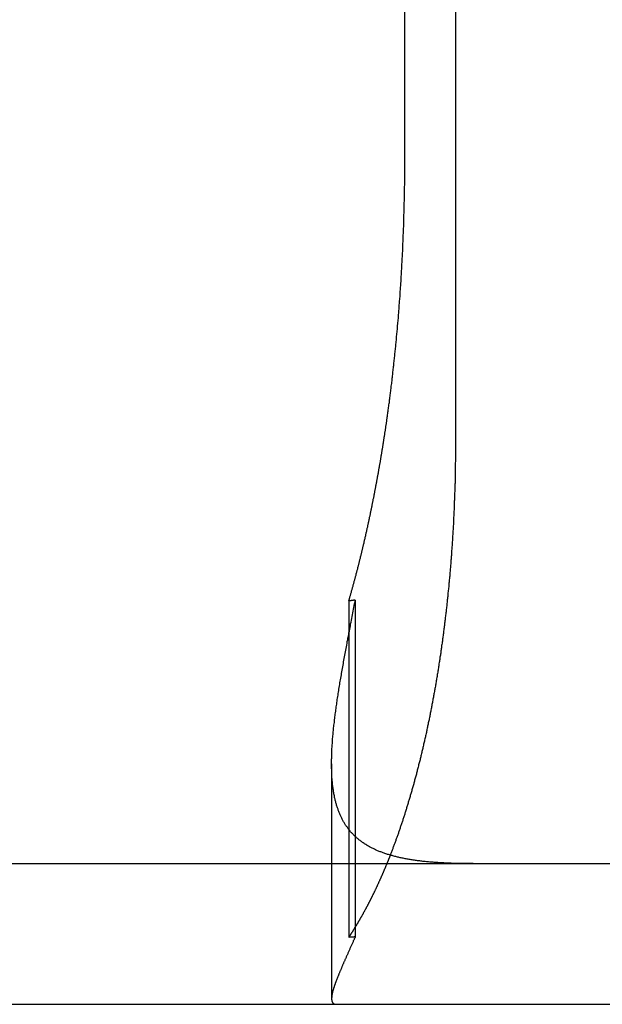
# Model space of a CAD drawing. Extents: x 786 to 931, y 180 to 562.
# Drawn here: x 831 to 836, y 491 to 498 of the extents above; entities that cross this region are included whole.
import ezdxf

# ---------------------------------------------------------------- set-up
doc = ezdxf.new("R2010")
doc.units = 0
doc.header["$LTSCALE"] = 10
doc.linetypes.add('VERDECKT', pattern=[0.375, 0.25, -0.125])
doc.layers.get('0').update_dxf_attribs({"linetype": 'CONTINUOUS'})
doc.layers.add('STEMPEL', color=3, linetype='CONTINUOUS')

# ---------------------------------------------------------------- blocks, each defined once
blk = doc.blocks.new('A$C3C106DD3')
at = {"extrusion": (0, 1, -2e-16)}
for p, q in [((643.3918, 72), (643.3918, 80)), ((643.7525, 80), (643.7525, 70)), ((643.0402, 68.8741), (643.0402, 67.1926)), ((595.3647, 67), (740.3647, 67)), ((595.3647, 66), (740.3647, 66))]:
    blk.add_line(p, q, dxfattribs=at)
at = {"color": 1, "linetype": 'VERDECKT', "extrusion": (0, 1, -2e-16)}
for p, q in [((642.994, 68.8673), (642.994, 66.4784)), ((642.8712, 67.7087), (642.8712, 66.0403)), ((643.0402, 67.1926), (643.0402, 66.4813))]:
    blk.add_line(p, q, dxfattribs=at)
for points in [[(643.27, 70.1915, 0), (643.271, 70.2001, 0), (643.272, 70.2088, 0), (643.273, 70.2175, 0), (643.274, 70.2263, 0), (643.276, 70.235, 0), (643.277, 70.2438, 0), (643.278, 70.2526, 0), (643.279, 70.2614, 0), (643.28, 70.2702, 0), (643.282, 70.279, 0), (643.283, 70.2879, 0), (643.284, 70.2968, 0), (643.285, 70.3056, 0), (643.286, 70.3146, 0), (643.287, 70.3235, 0), (643.288, 70.3324, 0), (643.29, 70.3414, 0), (643.291, 70.3504, 0), (643.292, 70.3594, 0), (643.293, 70.3684, 0), (643.294, 70.3774, 0), (643.295, 70.3865, 0), (643.296, 70.3956, 0), (643.297, 70.4046, 0), (643.299, 70.4137, 0), (643.3, 70.4228, 0), (643.301, 70.432, 0), (643.302, 70.4411, 0), (643.303, 70.4503, 0), (643.304, 70.4595, 0), (643.305, 70.4686, 0), (643.306, 70.4778, 0), (643.307, 70.4871, 0), (643.308, 70.4963, 0), (643.309, 70.5055, 0), (643.31, 70.5148, 0), (643.311, 70.5241, 0), (643.312, 70.5334, 0), (643.313, 70.5427, 0), (643.314, 70.552, 0), (643.315, 70.5613, 0), (643.316, 70.5706, 0), (643.317, 70.58, 0), (643.318, 70.5894, 0), (643.319, 70.5987, 0), (643.32, 70.6081, 0), (643.321, 70.6175, 0), (643.322, 70.6269, 0), (643.323, 70.6364, 0), (643.324, 70.6458, 0), (643.325, 70.6552, 0), (643.326, 70.6647, 0), (643.327, 70.6742, 0), (643.328, 70.6836, 0), (643.329, 70.6931, 0), (643.33, 70.7026, 0), (643.331, 70.7121, 0), (643.332, 70.7217, 0), (643.333, 70.7312, 0), (643.334, 70.7407, 0), (643.334, 70.7503, 0), (643.335, 70.7598, 0), (643.336, 70.7694, 0), (643.337, 70.779, 0), (643.338, 70.7886, 0), (643.339, 70.7982, 0), (643.34, 70.8078, 0), (643.341, 70.8174, 0), (643.341, 70.827, 0), (643.342, 70.8366, 0), (643.343, 70.8462, 0), (643.344, 70.8559, 0), (643.345, 70.8655, 0), (643.346, 70.8752, 0), (643.346, 70.8848, 0), (643.347, 70.8945, 0), (643.348, 70.9042, 0), (643.349, 70.9138, 0), (643.349, 70.9235, 0), (643.35, 70.9332, 0), (643.351, 70.9429, 0), (643.352, 70.9526, 0), (643.353, 70.9623, 0), (643.353, 70.972, 0), (643.354, 70.9818, 0), (643.355, 70.9915, 0), (643.355, 71.0012, 0), (643.356, 71.0109, 0), (643.357, 71.0207, 0), (643.358, 71.0304, 0), (643.358, 71.0402, 0), (643.359, 71.0499, 0), (643.36, 71.0597, 0), (643.36, 71.0694, 0), (643.361, 71.0792, 0), (643.362, 71.0889, 0), (643.362, 71.0987, 0), (643.363, 71.1085, 0), (643.363, 71.1182, 0), (643.364, 71.128, 0), (643.365, 71.1378, 0), (643.365, 71.1476, 0), (643.366, 71.1573, 0), (643.367, 71.1671, 0), (643.367, 71.1769, 0), (643.368, 71.1867, 0), (643.368, 71.1965, 0), (643.369, 71.2062, 0), (643.369, 71.216, 0), (643.37, 71.2258, 0), (643.371, 71.2356, 0), (643.371, 71.2454, 0), (643.372, 71.2552, 0), (643.372, 71.2649, 0), (643.373, 71.2747, 0), (643.373, 71.2845, 0), (643.374, 71.2943, 0), (643.374, 71.3041, 0), (643.375, 71.3138, 0), (643.375, 71.3236, 0), (643.376, 71.3334, 0), (643.376, 71.3431, 0), (643.377, 71.3529, 0), (643.377, 71.3627, 0), (643.377, 71.3724, 0), (643.378, 71.3822, 0), (643.378, 71.3919, 0), (643.379, 71.4017, 0), (643.379, 71.4114, 0), (643.38, 71.4212, 0), (643.38, 71.4309, 0), (643.38, 71.4407, 0), (643.381, 71.4504, 0), (643.381, 71.4601, 0), (643.381, 71.4698, 0), (643.382, 71.4795, 0), (643.382, 71.4893, 0), (643.383, 71.499, 0), (643.383, 71.5087, 0), (643.383, 71.5183, 0), (643.384, 71.528, 0), (643.384, 71.5377, 0), (643.384, 71.5474, 0), (643.385, 71.5571, 0), (643.385, 71.5667, 0), (643.385, 71.5764, 0), (643.385, 71.586, 0), (643.386, 71.5956, 0), (643.386, 71.6053, 0), (643.386, 71.6149, 0), (643.387, 71.6245, 0), (643.387, 71.6341, 0), (643.387, 71.6437, 0), (643.387, 71.6533, 0), (643.388, 71.6629, 0), (643.388, 71.6725, 0), (643.388, 71.682, 0), (643.388, 71.6916, 0), (643.388, 71.7011, 0), (643.389, 71.7106, 0), (643.389, 71.7202, 0), (643.389, 71.7297, 0), (643.389, 71.7392, 0), (643.389, 71.7487, 0), (643.39, 71.7581, 0), (643.39, 71.7676, 0), (643.39, 71.7771, 0), (643.39, 71.7865, 0), (643.39, 71.7959, 0), (643.39, 71.8053, 0), (643.39, 71.8148, 0), (643.391, 71.8241, 0), (643.391, 71.8335, 0), (643.391, 71.8429, 0), (643.391, 71.8523, 0), (643.391, 71.8616, 0), (643.391, 71.8709, 0), (643.391, 71.8802, 0), (643.391, 71.8895, 0), (643.391, 71.8988, 0), (643.391, 71.9081, 0), (643.392, 71.9174, 0), (643.392, 71.9266, 0), (643.392, 71.9358, 0), (643.392, 71.945, 0), (643.392, 71.9542, 0), (643.392, 71.9634, 0), (643.392, 71.9726, 0), (643.392, 71.9817, 0), (643.392, 71.9909, 0), (643.392, 72, 0)], [(642.994, 68.8673, 0), (642.995, 68.872, 0), (642.997, 68.8767, 0), (642.998, 68.8815, 0), (642.999, 68.8862, 0), (643.001, 68.891, 0), (643.002, 68.8958, 0), (643.004, 68.9005, 0), (643.005, 68.9053, 0), (643.006, 68.9101, 0), (643.008, 68.9149, 0), (643.009, 68.9197, 0), (643.01, 68.9245, 0), (643.012, 68.9293, 0), (643.013, 68.9341, 0), (643.014, 68.9389, 0), (643.016, 68.9438, 0), (643.017, 68.9486, 0), (643.018, 68.9535, 0), (643.02, 68.9583, 0), (643.021, 68.9632, 0), (643.022, 68.968, 0), (643.024, 68.9729, 0), (643.025, 68.9778, 0), (643.026, 68.9826, 0), (643.028, 68.9875, 0), (643.029, 68.9924, 0), (643.03, 68.9973, 0), (643.032, 69.0022, 0), (643.033, 69.0071, 0), (643.034, 69.0121, 0), (643.036, 69.017, 0), (643.037, 69.0219, 0), (643.038, 69.0268, 0), (643.04, 69.0318, 0), (643.041, 69.0367, 0), (643.042, 69.0417, 0), (643.044, 69.0466, 0), (643.045, 69.0516, 0), (643.046, 69.0565, 0), (643.047, 69.0615, 0), (643.049, 69.0665, 0), (643.05, 69.0715, 0), (643.051, 69.0765, 0), (643.053, 69.0815, 0), (643.054, 69.0865, 0), (643.055, 69.0915, 0), (643.057, 69.0965, 0), (643.058, 69.1015, 0), (643.059, 69.1065, 0), (643.06, 69.1115, 0), (643.062, 69.1166, 0), (643.063, 69.1216, 0), (643.064, 69.1266, 0), (643.066, 69.1317, 0), (643.067, 69.1367, 0), (643.068, 69.1418, 0), (643.069, 69.1468, 0), (643.071, 69.1519, 0), (643.072, 69.157, 0), (643.073, 69.162, 0), (643.074, 69.1671, 0), (643.076, 69.1722, 0), (643.077, 69.1773, 0), (643.078, 69.1824, 0), (643.079, 69.1875, 0), (643.081, 69.1926, 0), (643.082, 69.1977, 0), (643.083, 69.2028, 0), (643.084, 69.2079, 0), (643.086, 69.213, 0), (643.087, 69.2182, 0), (643.088, 69.2233, 0), (643.089, 69.2284, 0), (643.091, 69.2336, 0), (643.092, 69.2387, 0), (643.093, 69.2438, 0), (643.094, 69.249, 0), (643.096, 69.2541, 0), (643.097, 69.2593, 0), (643.098, 69.2645, 0), (643.099, 69.2696, 0), (643.1, 69.2748, 0), (643.102, 69.28, 0), (643.103, 69.2852, 0), (643.104, 69.2903, 0), (643.105, 69.2955, 0), (643.106, 69.3007, 0), (643.108, 69.3059, 0), (643.109, 69.3111, 0), (643.11, 69.3163, 0), (643.111, 69.3215, 0), (643.112, 69.3267, 0), (643.114, 69.3319, 0), (643.115, 69.3372, 0), (643.116, 69.3424, 0), (643.117, 69.3476, 0), (643.118, 69.3528, 0), (643.119, 69.358, 0), (643.121, 69.3633, 0), (643.122, 69.3685, 0), (643.123, 69.3738, 0), (643.124, 69.379, 0), (643.125, 69.3842, 0), (643.126, 69.3895, 0), (643.128, 69.3947, 0), (643.129, 69.4, 0), (643.13, 69.4053, 0), (643.131, 69.4105, 0), (643.132, 69.4158, 0), (643.133, 69.421, 0), (643.134, 69.4263, 0), (643.136, 69.4316, 0), (643.137, 69.4369, 0), (643.138, 69.4421, 0), (643.139, 69.4474, 0), (643.14, 69.4527, 0), (643.141, 69.458, 0), (643.142, 69.4633, 0), (643.143, 69.4686, 0), (643.145, 69.4739, 0), (643.146, 69.4791, 0), (643.147, 69.4844, 0), (643.148, 69.4897, 0), (643.149, 69.495, 0), (643.15, 69.5003, 0), (643.151, 69.5056, 0), (643.152, 69.511, 0), (643.153, 69.5163, 0), (643.155, 69.5216, 0), (643.156, 69.5269, 0), (643.157, 69.5322, 0), (643.158, 69.5375, 0), (643.159, 69.5428, 0), (643.16, 69.5481, 0), (643.161, 69.5535, 0), (643.162, 69.5588, 0), (643.163, 69.5641, 0), (643.164, 69.5694, 0), (643.165, 69.5748, 0), (643.166, 69.5801, 0), (643.167, 69.5854, 0), (643.168, 69.5907, 0), (643.17, 69.5961, 0), (643.171, 69.6014, 0), (643.172, 69.6067, 0), (643.173, 69.6121, 0), (643.174, 69.6174, 0), (643.175, 69.6227, 0), (643.176, 69.6281, 0), (643.177, 69.6334, 0), (643.178, 69.6388, 0), (643.179, 69.6441, 0), (643.18, 69.6494, 0), (643.181, 69.6548, 0), (643.182, 69.6601, 0), (643.183, 69.6655, 0), (643.184, 69.6708, 0), (643.185, 69.6762, 0), (643.186, 69.6815, 0), (643.187, 69.6868, 0), (643.188, 69.6922, 0), (643.189, 69.6975, 0), (643.19, 69.7029, 0), (643.191, 69.7082, 0), (643.192, 69.7136, 0), (643.193, 69.7189, 0), (643.194, 69.7243, 0), (643.195, 69.7296, 0), (643.196, 69.7349, 0), (643.197, 69.7403, 0), (643.198, 69.7456, 0), (643.199, 69.751, 0), (643.2, 69.7563, 0), (643.201, 69.7617, 0), (643.202, 69.767, 0), (643.203, 69.7724, 0), (643.204, 69.7777, 0), (643.205, 69.783, 0), (643.206, 69.7884, 0), (643.207, 69.7937, 0), (643.208, 69.7991, 0), (643.208, 69.8044, 0), (643.209, 69.8098, 0), (643.21, 69.8151, 0), (643.211, 69.8204, 0), (643.212, 69.8258, 0), (643.213, 69.8311, 0), (643.214, 69.8364, 0), (643.215, 69.8418, 0), (643.216, 69.8471, 0), (643.217, 69.8524, 0), (643.218, 69.8578, 0), (643.219, 69.8631, 0), (643.22, 69.8684, 0), (643.221, 69.8738, 0), (643.221, 69.8791, 0), (643.222, 69.8844, 0), (643.223, 69.8897, 0), (643.224, 69.8951, 0), (643.225, 69.9004, 0), (643.226, 69.9057, 0), (643.227, 69.911, 0), (643.228, 69.9163, 0), (643.229, 69.9217, 0), (643.229, 69.927, 0), (643.23, 69.9323, 0), (643.231, 69.9376, 0), (643.232, 69.9429, 0), (643.233, 69.9482, 0), (643.234, 69.9535, 0), (643.235, 69.9588, 0), (643.235, 69.9641, 0), (643.236, 69.9694, 0), (643.237, 69.9747, 0), (643.238, 69.98, 0), (643.239, 69.9853, 0), (643.24, 69.9906, 0), (643.241, 69.9959, 0), (643.241, 70.0011, 0), (643.242, 70.0064, 0), (643.243, 70.0117, 0), (643.244, 70.017, 0), (643.245, 70.0223, 0), (643.246, 70.0275, 0), (643.246, 70.0328, 0), (643.247, 70.0381, 0), (643.248, 70.0433, 0), (643.249, 70.0486, 0), (643.25, 70.0538, 0), (643.25, 70.0591, 0), (643.251, 70.0643, 0), (643.252, 70.0696, 0), (643.253, 70.0748, 0), (643.254, 70.0801, 0), (643.254, 70.0853, 0), (643.255, 70.0906, 0), (643.256, 70.0958, 0), (643.257, 70.101, 0), (643.257, 70.1063, 0), (643.258, 70.1116, 0), (643.259, 70.1168, 0), (643.26, 70.1221, 0), (643.261, 70.1274, 0), (643.261, 70.1327, 0), (643.262, 70.138, 0), (643.263, 70.1433, 0), (643.264, 70.1486, 0), (643.264, 70.1539, 0), (643.265, 70.1593, 0), (643.266, 70.1646, 0), (643.267, 70.17, 0), (643.267, 70.1753, 0), (643.268, 70.1807, 0), (643.269, 70.1861, 0), (643.27, 70.1915, 0)], [(643.753, 70, 0), (643.753, 69.9918, 0), (643.752, 69.9837, 0), (643.752, 69.9755, 0), (643.752, 69.9672, 0), (643.752, 69.959, 0), (643.752, 69.9508, 0), (643.752, 69.9425, 0), (643.752, 69.9342, 0), (643.752, 69.926, 0), (643.752, 69.9177, 0), (643.752, 69.9093, 0), (643.752, 69.901, 0), (643.752, 69.8927, 0), (643.752, 69.8843, 0), (643.752, 69.8759, 0), (643.752, 69.8675, 0), (643.752, 69.8592, 0), (643.751, 69.8507, 0), (643.751, 69.8423, 0), (643.751, 69.8339, 0), (643.751, 69.8254, 0), (643.751, 69.817, 0), (643.751, 69.8085, 0), (643.751, 69.8, 0), (643.75, 69.7915, 0), (643.75, 69.783, 0), (643.75, 69.7745, 0), (643.75, 69.766, 0), (643.75, 69.7575, 0), (643.75, 69.7489, 0), (643.749, 69.7404, 0), (643.749, 69.7318, 0), (643.749, 69.7232, 0), (643.749, 69.7146, 0), (643.749, 69.706, 0), (643.748, 69.6974, 0), (643.748, 69.6888, 0), (643.748, 69.6802, 0), (643.748, 69.6716, 0), (643.747, 69.663, 0), (643.747, 69.6543, 0), (643.747, 69.6457, 0), (643.746, 69.637, 0), (643.746, 69.6284, 0), (643.746, 69.6197, 0), (643.746, 69.611, 0), (643.745, 69.6023, 0), (643.745, 69.5937, 0), (643.745, 69.585, 0), (643.744, 69.5763, 0), (643.744, 69.5676, 0), (643.744, 69.5589, 0), (643.743, 69.5502, 0), (643.743, 69.5414, 0), (643.743, 69.5327, 0), (643.742, 69.524, 0), (643.742, 69.5153, 0), (643.741, 69.5065, 0), (643.741, 69.4978, 0), (643.741, 69.4891, 0), (643.74, 69.4803, 0), (643.74, 69.4716, 0), (643.739, 69.4628, 0), (643.739, 69.4541, 0), (643.738, 69.4453, 0), (643.738, 69.4366, 0), (643.738, 69.4278, 0), (643.737, 69.4191, 0), (643.737, 69.4103, 0), (643.736, 69.4016, 0), (643.736, 69.3928, 0), (643.735, 69.3841, 0), (643.735, 69.3753, 0), (643.734, 69.3665, 0), (643.734, 69.3578, 0), (643.733, 69.349, 0), (643.733, 69.3403, 0), (643.732, 69.3315, 0), (643.732, 69.3228, 0), (643.731, 69.314, 0), (643.731, 69.3053, 0), (643.73, 69.2965, 0), (643.729, 69.2878, 0), (643.729, 69.279, 0), (643.728, 69.2703, 0), (643.728, 69.2616, 0), (643.727, 69.2528, 0), (643.727, 69.2441, 0), (643.726, 69.2354, 0), (643.725, 69.2266, 0), (643.725, 69.2179, 0), (643.724, 69.2092, 0), (643.723, 69.2005, 0), (643.723, 69.1918, 0), (643.722, 69.1831, 0), (643.721, 69.1744, 0), (643.721, 69.1657, 0), (643.72, 69.157, 0), (643.719, 69.1483, 0), (643.719, 69.1396, 0), (643.718, 69.131, 0), (643.717, 69.1223, 0), (643.717, 69.1137, 0), (643.716, 69.105, 0), (643.715, 69.0964, 0), (643.714, 69.0877, 0), (643.714, 69.0791, 0), (643.713, 69.0705, 0), (643.712, 69.0619, 0), (643.711, 69.0533, 0), (643.711, 69.0447, 0), (643.71, 69.0361, 0), (643.709, 69.0275, 0), (643.708, 69.0189, 0), (643.708, 69.0103, 0), (643.707, 69.0018, 0), (643.706, 68.9932, 0), (643.705, 68.9847, 0), (643.704, 68.9762, 0), (643.704, 68.9677, 0), (643.703, 68.9592, 0), (643.702, 68.9507, 0), (643.701, 68.9422, 0), (643.7, 68.9337, 0), (643.699, 68.9252, 0), (643.698, 68.9168, 0), (643.698, 68.9083, 0), (643.697, 68.8999, 0), (643.696, 68.8915, 0), (643.695, 68.8831, 0), (643.694, 68.8747, 0), (643.693, 68.8663, 0), (643.692, 68.8579, 0), (643.691, 68.8495, 0), (643.691, 68.8412, 0), (643.69, 68.8329, 0), (643.689, 68.8245, 0), (643.688, 68.8162, 0), (643.687, 68.8079, 0), (643.686, 68.7997, 0), (643.685, 68.7914, 0), (643.684, 68.7831, 0), (643.683, 68.7749, 0), (643.682, 68.7667, 0), (643.681, 68.7585, 0), (643.68, 68.7503, 0), (643.679, 68.7421, 0), (643.678, 68.7339, 0), (643.677, 68.7258, 0), (643.676, 68.7177, 0), (643.675, 68.7095, 0), (643.674, 68.7014, 0), (643.673, 68.6934, 0), (643.672, 68.6853, 0), (643.671, 68.6772, 0), (643.67, 68.6692, 0), (643.669, 68.6612, 0), (643.668, 68.6532, 0), (643.667, 68.6452, 0), (643.666, 68.6372, 0), (643.665, 68.6293, 0), (643.664, 68.6214, 0), (643.663, 68.6135, 0), (643.662, 68.6056, 0), (643.661, 68.5977, 0), (643.66, 68.5898, 0), (643.659, 68.582, 0), (643.658, 68.5742, 0), (643.657, 68.5664, 0), (643.656, 68.5586, 0), (643.654, 68.5509, 0), (643.653, 68.5431, 0), (643.652, 68.5354, 0), (643.651, 68.5277, 0), (643.65, 68.52, 0), (643.649, 68.5124, 0), (643.648, 68.5047, 0), (643.647, 68.4971, 0), (643.646, 68.4895, 0), (643.645, 68.482, 0), (643.643, 68.4744, 0), (643.642, 68.4669, 0), (643.641, 68.4594, 0), (643.64, 68.4518, 0), (643.639, 68.4443, 0), (643.638, 68.4367, 0), (643.637, 68.4291, 0), (643.635, 68.4215, 0), (643.634, 68.414, 0), (643.633, 68.4064, 0), (643.632, 68.3988, 0), (643.631, 68.3912, 0), (643.629, 68.3835, 0), (643.628, 68.3759, 0), (643.627, 68.3683, 0), (643.626, 68.3607, 0), (643.624, 68.353, 0), (643.623, 68.3454, 0), (643.622, 68.3378, 0), (643.621, 68.3301, 0), (643.619, 68.3225, 0), (643.618, 68.3148, 0), (643.617, 68.3072, 0), (643.616, 68.2995, 0), (643.614, 68.2918, 0), (643.613, 68.2842, 0), (643.612, 68.2765, 0), (643.61, 68.2688, 0), (643.609, 68.2611, 0), (643.608, 68.2534, 0), (643.606, 68.2458, 0), (643.605, 68.2381, 0), (643.604, 68.2304, 0), (643.602, 68.2227, 0), (643.601, 68.215, 0), (643.599, 68.2073, 0), (643.598, 68.1996, 0), (643.597, 68.192, 0), (643.595, 68.1843, 0), (643.594, 68.1766, 0), (643.592, 68.1689, 0), (643.591, 68.1612, 0), (643.589, 68.1535, 0), (643.588, 68.1458, 0), (643.587, 68.1381, 0), (643.585, 68.1304, 0), (643.584, 68.1227, 0), (643.582, 68.1151, 0), (643.581, 68.1074, 0), (643.579, 68.0997, 0), (643.578, 68.092, 0), (643.576, 68.0844, 0), (643.575, 68.0767, 0), (643.573, 68.069, 0), (643.572, 68.0613, 0), (643.57, 68.0537, 0), (643.569, 68.046, 0), (643.567, 68.0384, 0), (643.565, 68.0307, 0), (643.564, 68.0231, 0), (643.562, 68.0154, 0), (643.561, 68.0078, 0), (643.559, 68.0002, 0), (643.558, 67.9925, 0), (643.556, 67.9849, 0), (643.554, 67.9773, 0), (643.553, 67.9697, 0), (643.551, 67.9621, 0), (643.549, 67.9545, 0), (643.548, 67.9469, 0), (643.546, 67.9393, 0), (643.545, 67.9317, 0), (643.543, 67.9242, 0), (643.541, 67.9166, 0), (643.54, 67.9091, 0), (643.538, 67.9015, 0), (643.536, 67.894, 0), (643.535, 67.8864, 0), (643.533, 67.8789, 0), (643.531, 67.8714, 0), (643.529, 67.8639, 0), (643.528, 67.8564, 0), (643.526, 67.8489, 0), (643.524, 67.8414, 0), (643.523, 67.834, 0), (643.521, 67.8265, 0), (643.519, 67.8191, 0), (643.517, 67.8116, 0), (643.516, 67.8042, 0), (643.514, 67.7968, 0), (643.512, 67.7894, 0), (643.51, 67.782, 0), (643.509, 67.7746, 0), (643.507, 67.7673, 0), (643.505, 67.7599, 0), (643.503, 67.7526, 0), (643.501, 67.7452, 0), (643.5, 67.7379, 0), (643.498, 67.7306, 0), (643.496, 67.7233, 0), (643.494, 67.716, 0), (643.492, 67.7088, 0), (643.49, 67.7015, 0), (643.489, 67.6943, 0), (643.487, 67.687, 0), (643.485, 67.6798, 0), (643.483, 67.6726, 0), (643.481, 67.6654, 0), (643.479, 67.6582, 0), (643.477, 67.6511, 0), (643.476, 67.6439, 0), (643.474, 67.6368, 0), (643.472, 67.6297, 0), (643.47, 67.6226, 0), (643.468, 67.6155, 0), (643.466, 67.6084, 0), (643.464, 67.6014, 0), (643.462, 67.5943, 0), (643.46, 67.5873, 0), (643.458, 67.5803, 0), (643.457, 67.5733, 0), (643.455, 67.5663, 0), (643.453, 67.5593, 0), (643.451, 67.5524, 0), (643.449, 67.5454, 0), (643.447, 67.5385, 0), (643.445, 67.5316, 0), (643.443, 67.5247, 0), (643.441, 67.5179, 0), (643.439, 67.511, 0), (643.437, 67.5042, 0), (643.435, 67.4974, 0), (643.433, 67.4906, 0), (643.431, 67.4838, 0), (643.429, 67.477, 0), (643.427, 67.4703, 0), (643.425, 67.4635, 0), (643.423, 67.4568, 0), (643.421, 67.4501, 0), (643.419, 67.4434, 0), (643.417, 67.4368, 0), (643.415, 67.4301, 0), (643.413, 67.4235, 0), (643.411, 67.4169, 0), (643.409, 67.4103, 0), (643.407, 67.4038, 0), (643.405, 67.3972, 0), (643.403, 67.3907, 0), (643.401, 67.3842, 0), (643.399, 67.3777, 0), (643.397, 67.3712, 0), (643.395, 67.3648, 0), (643.393, 67.3583, 0), (643.391, 67.3519, 0), (643.389, 67.3455, 0), (643.387, 67.3392, 0), (643.385, 67.3328, 0), (643.383, 67.3265, 0), (643.381, 67.3202, 0), (643.379, 67.3139, 0), (643.377, 67.3076, 0), (643.375, 67.3014, 0), (643.373, 67.2952, 0), (643.37, 67.289, 0), (643.368, 67.2828, 0), (643.366, 67.2766, 0), (643.364, 67.2705, 0), (643.362, 67.2644, 0), (643.36, 67.2583, 0), (643.358, 67.2522, 0), (643.356, 67.2462, 0), (643.354, 67.2401, 0), (643.352, 67.2341, 0), (643.35, 67.2282, 0), (643.348, 67.2222, 0), (643.346, 67.2163, 0), (643.344, 67.2103, 0), (643.342, 67.2045, 0), (643.34, 67.1986, 0), (643.337, 67.1928, 0), (643.335, 67.1869, 0), (643.333, 67.1811, 0), (643.331, 67.1754, 0), (643.329, 67.1696, 0), (643.327, 67.1639, 0), (643.325, 67.1581, 0), (643.323, 67.1524, 0), (643.321, 67.1466, 0), (643.319, 67.1409, 0), (643.317, 67.1351, 0), (643.314, 67.1294, 0), (643.312, 67.1236, 0), (643.31, 67.1179, 0), (643.308, 67.1121, 0), (643.306, 67.1064, 0), (643.304, 67.1006, 0), (643.301, 67.0949, 0), (643.299, 67.0892, 0), (643.297, 67.0835, 0), (643.295, 67.0777, 0), (643.293, 67.072, 0), (643.29, 67.0663, 0), (643.288, 67.0606, 0)], [(643.879, 67, 0), (643.869, 67, 0), (643.86, 67, 0), (643.85, 67.0001, 0), (643.841, 67.0001, 0), (643.831, 67.0002, 0), (643.822, 67.0003, 0), (643.812, 67.0004, 0), (643.803, 67.0005, 0), (643.794, 67.0007, 0), (643.785, 67.0009, 0), (643.775, 67.001, 0), (643.766, 67.0012, 0), (643.757, 67.0015, 0), (643.748, 67.0017, 0), (643.739, 67.002, 0), (643.73, 67.0022, 0), (643.721, 67.0026, 0), (643.712, 67.0029, 0), (643.704, 67.0032, 0), (643.695, 67.0036, 0), (643.686, 67.004, 0), (643.677, 67.0044, 0), (643.669, 67.0048, 0), (643.66, 67.0052, 0), (643.652, 67.0057, 0), (643.643, 67.0062, 0), (643.635, 67.0067, 0), (643.626, 67.0073, 0), (643.618, 67.0078, 0), (643.61, 67.0084, 0), (643.601, 67.009, 0), (643.593, 67.0096, 0), (643.585, 67.0103, 0), (643.577, 67.011, 0), (643.569, 67.0117, 0), (643.561, 67.0124, 0), (643.552, 67.0131, 0), (643.545, 67.0139, 0), (643.537, 67.0147, 0), (643.529, 67.0156, 0), (643.521, 67.0164, 0), (643.513, 67.0173, 0), (643.505, 67.0182, 0), (643.498, 67.0191, 0), (643.49, 67.0201, 0), (643.482, 67.0211, 0), (643.475, 67.0221, 0), (643.467, 67.0231, 0), (643.46, 67.0242, 0), (643.452, 67.0253, 0), (643.445, 67.0264, 0), (643.438, 67.0275, 0), (643.43, 67.0287, 0), (643.423, 67.0299, 0), (643.416, 67.0312, 0), (643.409, 67.0324, 0), (643.402, 67.0337, 0), (643.395, 67.0351, 0), (643.388, 67.0364, 0), (643.381, 67.0378, 0), (643.374, 67.0392, 0), (643.367, 67.0407, 0), (643.36, 67.0421, 0), (643.353, 67.0436, 0), (643.347, 67.0452, 0), (643.34, 67.0468, 0), (643.333, 67.0484, 0), (643.327, 67.05, 0), (643.32, 67.0517, 0), (643.314, 67.0534, 0), (643.307, 67.0551, 0), (643.301, 67.0569, 0), (643.294, 67.0587, 0), (643.288, 67.0605, 0), (643.282, 67.0623, 0), (643.276, 67.0642, 0), (643.27, 67.0662, 0), (643.263, 67.0681, 0), (643.257, 67.0701, 0), (643.251, 67.0722, 0), (643.245, 67.0743, 0), (643.239, 67.0764, 0), (643.233, 67.0785, 0), (643.228, 67.0807, 0), (643.222, 67.0829, 0), (643.216, 67.0851, 0), (643.21, 67.0874, 0), (643.205, 67.0898, 0), (643.199, 67.0921, 0), (643.194, 67.0945, 0), (643.188, 67.0969, 0), (643.183, 67.0994, 0), (643.177, 67.1019, 0), (643.172, 67.1045, 0), (643.166, 67.1071, 0), (643.161, 67.1097, 0), (643.156, 67.1124, 0), (643.151, 67.1151, 0), (643.146, 67.1178, 0), (643.14, 67.1206, 0), (643.135, 67.1234, 0), (643.13, 67.1263, 0), (643.125, 67.1292, 0), (643.121, 67.1321, 0), (643.116, 67.1351, 0), (643.111, 67.1381, 0), (643.106, 67.1411, 0), (643.102, 67.1442, 0), (643.097, 67.1474, 0), (643.092, 67.1505, 0), (643.088, 67.1538, 0), (643.083, 67.157, 0), (643.079, 67.1603, 0), (643.074, 67.1636, 0), (643.07, 67.167, 0), (643.066, 67.1704, 0), (643.062, 67.1739, 0), (643.057, 67.1774, 0), (643.053, 67.1809, 0), (643.049, 67.1845, 0), (643.045, 67.1881, 0), (643.041, 67.1918, 0), (643.037, 67.1955, 0), (643.033, 67.1992, 0), (643.029, 67.203, 0), (643.026, 67.2069, 0), (643.022, 67.2108, 0), (643.018, 67.2147, 0), (643.015, 67.2186, 0), (643.011, 67.2226, 0), (643.007, 67.2267, 0), (643.004, 67.2308, 0), (643, 67.2349, 0), (642.997, 67.2391, 0), (642.994, 67.2433, 0), (642.99, 67.2476, 0), (642.987, 67.2519, 0), (642.984, 67.2563, 0), (642.981, 67.2607, 0), (642.978, 67.2652, 0), (642.974, 67.2697, 0), (642.971, 67.2742, 0), (642.968, 67.2788, 0), (642.966, 67.2835, 0), (642.963, 67.2881, 0), (642.96, 67.2929, 0), (642.957, 67.2977, 0), (642.954, 67.3025, 0), (642.952, 67.3074, 0), (642.949, 67.3123, 0), (642.946, 67.3173, 0), (642.944, 67.3223, 0), (642.941, 67.3273, 0), (642.939, 67.3325, 0), (642.936, 67.3376, 0), (642.934, 67.3428, 0), (642.932, 67.3481, 0), (642.929, 67.3534, 0), (642.927, 67.3588, 0), (642.925, 67.3642, 0), (642.923, 67.3696, 0), (642.921, 67.3751, 0), (642.919, 67.3807, 0), (642.917, 67.3863, 0), (642.915, 67.392, 0), (642.913, 67.3977, 0), (642.911, 67.4034, 0), (642.909, 67.4093, 0), (642.907, 67.4151, 0), (642.906, 67.421, 0), (642.904, 67.427, 0), (642.902, 67.433, 0), (642.901, 67.4391, 0), (642.899, 67.4452, 0), (642.898, 67.4514, 0), (642.896, 67.4576, 0), (642.895, 67.4639, 0), (642.893, 67.4702, 0), (642.892, 67.4766, 0), (642.891, 67.4831, 0), (642.889, 67.4896, 0), (642.888, 67.4961, 0), (642.887, 67.5027, 0), (642.886, 67.5094, 0), (642.885, 67.5161, 0), (642.884, 67.5229, 0), (642.883, 67.5297, 0), (642.882, 67.5366, 0), (642.881, 67.5435, 0), (642.88, 67.5505, 0), (642.879, 67.5575, 0), (642.878, 67.5646, 0), (642.878, 67.5718, 0), (642.877, 67.579, 0), (642.876, 67.5863, 0), (642.876, 67.5936, 0), (642.875, 67.601, 0), (642.874, 67.6084, 0), (642.874, 67.6159, 0), (642.873, 67.6234, 0), (642.873, 67.631, 0), (642.873, 67.6386, 0), (642.872, 67.6463, 0), (642.872, 67.6541, 0), (642.872, 67.6618, 0), (642.872, 67.6697, 0), (642.871, 67.6775, 0), (642.871, 67.6855, 0), (642.871, 67.6935, 0), (642.871, 67.7015, 0), (642.871, 67.7096, 0), (642.871, 67.7177, 0), (642.871, 67.7259, 0), (642.871, 67.7341, 0), (642.871, 67.7424, 0), (642.872, 67.7507, 0), (642.872, 67.759, 0), (642.872, 67.7675, 0), (642.872, 67.7759, 0), (642.873, 67.7845, 0), (642.873, 67.793, 0), (642.873, 67.8017, 0), (642.874, 67.8103, 0), (642.874, 67.819, 0), (642.875, 67.8278, 0), (642.875, 67.8366, 0), (642.876, 67.8455, 0), (642.877, 67.8544, 0), (642.877, 67.8634, 0), (642.878, 67.8724, 0), (642.879, 67.8815, 0), (642.879, 67.8906, 0), (642.88, 67.8998, 0), (642.881, 67.909, 0), (642.882, 67.9182, 0), (642.883, 67.9276, 0), (642.883, 67.9369, 0), (642.884, 67.9463, 0), (642.885, 67.9558, 0), (642.886, 67.9653, 0), (642.887, 67.9749, 0), (642.888, 67.9845, 0), (642.889, 67.9942, 0), (642.891, 68.0039, 0), (642.892, 68.0137, 0), (642.893, 68.0235, 0), (642.894, 68.0334, 0), (642.895, 68.0433, 0), (642.897, 68.0532, 0), (642.898, 68.0633, 0), (642.899, 68.0733, 0), (642.901, 68.0834, 0), (642.902, 68.0936, 0), (642.903, 68.1038, 0), (642.905, 68.1141, 0), (642.906, 68.1244, 0), (642.908, 68.1348, 0), (642.909, 68.1452, 0), (642.911, 68.1557, 0), (642.912, 68.1662, 0), (642.914, 68.1768, 0), (642.915, 68.1874, 0), (642.917, 68.1981, 0), (642.919, 68.2088, 0), (642.92, 68.2196, 0), (642.922, 68.2304, 0), (642.924, 68.2413, 0), (642.926, 68.2522, 0), (642.927, 68.2632, 0), (642.929, 68.2742, 0), (642.931, 68.2853, 0), (642.933, 68.2964, 0), (642.935, 68.3076, 0), (642.937, 68.3189, 0), (642.939, 68.3301, 0), (642.941, 68.3415, 0), (642.942, 68.3529, 0), (642.944, 68.3643, 0), (642.946, 68.3758, 0), (642.948, 68.3873, 0), (642.951, 68.3989, 0), (642.953, 68.4106, 0), (642.955, 68.4223, 0), (642.957, 68.434, 0), (642.959, 68.4458, 0), (642.961, 68.4576, 0), (642.963, 68.4695, 0), (642.965, 68.4815, 0), (642.968, 68.4935, 0), (642.97, 68.5055, 0), (642.972, 68.5176, 0), (642.974, 68.5298, 0), (642.977, 68.542, 0), (642.979, 68.5542, 0), (642.981, 68.5666, 0), (642.983, 68.5789, 0), (642.986, 68.5913, 0), (642.988, 68.6037, 0), (642.991, 68.6162, 0), (642.993, 68.6287, 0), (642.995, 68.6413, 0), (642.998, 68.6539, 0), (643, 68.6665, 0), (643.003, 68.6792, 0), (643.005, 68.6919, 0), (643.007, 68.7047, 0), (643.01, 68.7175, 0), (643.012, 68.7303, 0), (643.015, 68.7432, 0), (643.017, 68.7561, 0), (643.02, 68.769, 0), (643.022, 68.782, 0), (643.025, 68.7951, 0), (643.027, 68.8081, 0), (643.03, 68.8213, 0), (643.032, 68.8344, 0), (643.035, 68.8476, 0), (643.038, 68.8608, 0), (643.04, 68.8741, 0)], [(643.04, 68.8741, 0), (643.04, 68.874, 0), (643.039, 68.874, 0), (643.039, 68.8739, 0), (643.039, 68.8739, 0), (643.038, 68.8738, 0), (643.038, 68.8738, 0), (643.038, 68.8737, 0), (643.037, 68.8736, 0), (643.037, 68.8736, 0), (643.037, 68.8735, 0), (643.036, 68.8735, 0), (643.036, 68.8734, 0), (643.035, 68.8734, 0), (643.035, 68.8733, 0), (643.035, 68.8733, 0), (643.034, 68.8732, 0), (643.034, 68.8732, 0), (643.034, 68.8731, 0), (643.033, 68.8731, 0), (643.033, 68.873, 0), (643.033, 68.8729, 0), (643.032, 68.8729, 0), (643.032, 68.8728, 0), (643.031, 68.8728, 0), (643.031, 68.8727, 0), (643.031, 68.8727, 0), (643.03, 68.8726, 0), (643.03, 68.8726, 0), (643.03, 68.8725, 0), (643.029, 68.8725, 0), (643.029, 68.8724, 0), (643.029, 68.8724, 0), (643.028, 68.8723, 0), (643.028, 68.8723, 0), (643.027, 68.8722, 0), (643.027, 68.8721, 0), (643.027, 68.8721, 0), (643.026, 68.872, 0), (643.026, 68.872, 0), (643.026, 68.8719, 0), (643.025, 68.8719, 0), (643.025, 68.8718, 0), (643.025, 68.8718, 0), (643.024, 68.8717, 0), (643.024, 68.8717, 0), (643.023, 68.8716, 0), (643.023, 68.8716, 0), (643.023, 68.8715, 0), (643.022, 68.8714, 0), (643.022, 68.8714, 0), (643.022, 68.8713, 0), (643.021, 68.8713, 0), (643.021, 68.8712, 0), (643.021, 68.8712, 0), (643.02, 68.8711, 0), (643.02, 68.8711, 0), (643.019, 68.871, 0), (643.019, 68.871, 0), (643.019, 68.8709, 0), (643.018, 68.8709, 0), (643.018, 68.8708, 0), (643.018, 68.8708, 0), (643.017, 68.8707, 0), (643.017, 68.8706, 0), (643.017, 68.8706, 0), (643.016, 68.8705, 0), (643.016, 68.8705, 0), (643.015, 68.8704, 0), (643.015, 68.8704, 0), (643.015, 68.8703, 0), (643.014, 68.8703, 0), (643.014, 68.8702, 0), (643.014, 68.8702, 0), (643.013, 68.8701, 0), (643.013, 68.8701, 0), (643.013, 68.87, 0), (643.012, 68.8699, 0), (643.012, 68.8699, 0), (643.011, 68.8698, 0), (643.011, 68.8698, 0), (643.011, 68.8697, 0), (643.01, 68.8697, 0), (643.01, 68.8696, 0), (643.01, 68.8696, 0), (643.009, 68.8695, 0), (643.009, 68.8695, 0), (643.009, 68.8694, 0), (643.008, 68.8694, 0), (643.008, 68.8693, 0), (643.007, 68.8692, 0), (643.007, 68.8692, 0), (643.007, 68.8691, 0), (643.006, 68.8691, 0), (643.006, 68.869, 0), (643.006, 68.869, 0), (643.005, 68.8689, 0), (643.005, 68.8689, 0), (643.005, 68.8688, 0), (643.004, 68.8688, 0), (643.004, 68.8687, 0), (643.003, 68.8687, 0), (643.003, 68.8686, 0), (643.003, 68.8685, 0), (643.002, 68.8685, 0), (643.002, 68.8684, 0), (643.002, 68.8684, 0), (643.001, 68.8683, 0), (643.001, 68.8683, 0), (643.001, 68.8682, 0), (643, 68.8682, 0), (643, 68.8681, 0), (642.999, 68.8681, 0), (642.999, 68.868, 0), (642.999, 68.868, 0), (642.998, 68.8679, 0), (642.998, 68.8678, 0), (642.998, 68.8678, 0), (642.997, 68.8677, 0), (642.997, 68.8677, 0), (642.997, 68.8676, 0), (642.996, 68.8676, 0), (642.996, 68.8675, 0), (642.995, 68.8675, 0), (642.995, 68.8674, 0), (642.995, 68.8674, 0), (642.994, 68.8673, 0), (642.994, 68.8673, 0)]]:
    blk.add_polyline3d(points)
at = {"color": 1}
for points in [[(643.288, 67.0606, 0), (643.288, 67.0602, 0), (643.288, 67.0598, 0), (643.288, 67.0595, 0), (643.288, 67.0591, 0), (643.288, 67.0587, 0), (643.287, 67.0584, 0), (643.287, 67.058, 0), (643.287, 67.0576, 0), (643.287, 67.0573, 0), (643.287, 67.0569, 0), (643.287, 67.0565, 0), (643.286, 67.0562, 0), (643.286, 67.0558, 0), (643.286, 67.0554, 0), (643.286, 67.0551, 0), (643.286, 67.0547, 0), (643.286, 67.0543, 0), (643.286, 67.054, 0), (643.285, 67.0536, 0), (643.285, 67.0532, 0), (643.285, 67.0528, 0), (643.285, 67.0525, 0), (643.285, 67.0521, 0), (643.285, 67.0517, 0), (643.285, 67.0514, 0), (643.284, 67.051, 0), (643.284, 67.0506, 0), (643.284, 67.0503, 0), (643.284, 67.0499, 0), (643.284, 67.0495, 0), (643.284, 67.0492, 0), (643.284, 67.0488, 0), (643.283, 67.0484, 0), (643.283, 67.0481, 0), (643.283, 67.0477, 0), (643.283, 67.0473, 0), (643.283, 67.047, 0), (643.283, 67.0466, 0), (643.283, 67.0462, 0), (643.282, 67.0459, 0), (643.282, 67.0455, 0), (643.282, 67.0451, 0), (643.282, 67.0447, 0), (643.282, 67.0444, 0), (643.282, 67.044, 0), (643.282, 67.0436, 0), (643.281, 67.0433, 0), (643.281, 67.0429, 0), (643.281, 67.0425, 0), (643.281, 67.0422, 0), (643.281, 67.0418, 0), (643.281, 67.0414, 0), (643.281, 67.0411, 0), (643.28, 67.0407, 0), (643.28, 67.0403, 0), (643.28, 67.04, 0), (643.28, 67.0396, 0), (643.28, 67.0392, 0), (643.28, 67.0389, 0), (643.28, 67.0385, 0), (643.279, 67.0381, 0), (643.279, 67.0378, 0), (643.279, 67.0374, 0), (643.279, 67.037, 0), (643.279, 67.0367, 0), (643.279, 67.0363, 0), (643.279, 67.0359, 0), (643.278, 67.0356, 0), (643.278, 67.0352, 0), (643.278, 67.0348, 0), (643.278, 67.0345, 0), (643.278, 67.0341, 0), (643.278, 67.0337, 0), (643.277, 67.0334, 0), (643.277, 67.033, 0), (643.277, 67.0326, 0), (643.277, 67.0323, 0), (643.277, 67.0319, 0), (643.277, 67.0315, 0), (643.277, 67.0312, 0), (643.276, 67.0308, 0), (643.276, 67.0304, 0), (643.276, 67.0301, 0), (643.276, 67.0297, 0), (643.276, 67.0293, 0), (643.276, 67.0289, 0), (643.276, 67.0286, 0), (643.275, 67.0282, 0), (643.275, 67.0278, 0), (643.275, 67.0275, 0), (643.275, 67.0271, 0), (643.275, 67.0267, 0), (643.275, 67.0264, 0), (643.275, 67.026, 0), (643.274, 67.0256, 0), (643.274, 67.0253, 0), (643.274, 67.0249, 0), (643.274, 67.0245, 0), (643.274, 67.0242, 0), (643.274, 67.0238, 0), (643.274, 67.0234, 0), (643.273, 67.0231, 0), (643.273, 67.0227, 0), (643.273, 67.0223, 0), (643.273, 67.022, 0), (643.273, 67.0216, 0), (643.273, 67.0212, 0), (643.272, 67.0209, 0), (643.272, 67.0205, 0), (643.272, 67.0202, 0), (643.272, 67.0198, 0), (643.272, 67.0194, 0), (643.272, 67.0191, 0), (643.272, 67.0187, 0), (643.271, 67.0183, 0), (643.271, 67.018, 0), (643.271, 67.0176, 0), (643.271, 67.0172, 0), (643.271, 67.0169, 0), (643.271, 67.0165, 0), (643.271, 67.0161, 0), (643.27, 67.0158, 0), (643.27, 67.0154, 0), (643.27, 67.015, 0), (643.27, 67.0147, 0), (643.27, 67.0143, 0), (643.27, 67.0139, 0)], [(643.27, 67.0139, 0), (643.268, 67.0108, 0), (643.267, 67.0076, 0), (643.266, 67.0044, 0), (643.265, 67.0013, 0), (643.263, 66.9981, 0), (643.262, 66.995, 0), (643.261, 66.9918, 0), (643.259, 66.9887, 0), (643.258, 66.9855, 0), (643.257, 66.9824, 0), (643.255, 66.9792, 0), (643.254, 66.9761, 0), (643.253, 66.973, 0), (643.252, 66.9698, 0), (643.25, 66.9667, 0), (643.249, 66.9636, 0), (643.248, 66.9604, 0), (643.246, 66.9573, 0), (643.245, 66.9542, 0), (643.244, 66.9511, 0), (643.242, 66.9479, 0), (643.241, 66.9448, 0), (643.24, 66.9417, 0), (643.238, 66.9386, 0), (643.237, 66.9355, 0), (643.236, 66.9324, 0), (643.234, 66.9293, 0), (643.233, 66.9262, 0), (643.232, 66.9231, 0), (643.23, 66.92, 0), (643.229, 66.9169, 0), (643.228, 66.9138, 0), (643.226, 66.9107, 0), (643.225, 66.9077, 0), (643.223, 66.9046, 0), (643.222, 66.9015, 0), (643.221, 66.8984, 0), (643.219, 66.8954, 0), (643.218, 66.8923, 0), (643.217, 66.8892, 0), (643.215, 66.8862, 0), (643.214, 66.8831, 0), (643.213, 66.8801, 0), (643.211, 66.877, 0), (643.21, 66.874, 0), (643.208, 66.8709, 0), (643.207, 66.8679, 0), (643.206, 66.8649, 0), (643.204, 66.8618, 0), (643.203, 66.8588, 0), (643.202, 66.8558, 0), (643.2, 66.8528, 0), (643.199, 66.8497, 0), (643.197, 66.8467, 0), (643.196, 66.8437, 0), (643.195, 66.8407, 0), (643.193, 66.8377, 0), (643.192, 66.8347, 0), (643.19, 66.8317, 0), (643.189, 66.8287, 0), (643.188, 66.8257, 0), (643.186, 66.8227, 0), (643.185, 66.8198, 0), (643.183, 66.8168, 0), (643.182, 66.8138, 0), (643.181, 66.8108, 0), (643.179, 66.8079, 0), (643.178, 66.8049, 0), (643.176, 66.8019, 0), (643.175, 66.799, 0), (643.173, 66.796, 0), (643.172, 66.7931, 0), (643.171, 66.7901, 0), (643.169, 66.7872, 0), (643.168, 66.7843, 0), (643.166, 66.7813, 0), (643.165, 66.7784, 0), (643.163, 66.7755, 0), (643.162, 66.7726, 0), (643.161, 66.7697, 0), (643.159, 66.7668, 0), (643.158, 66.7639, 0), (643.156, 66.761, 0), (643.155, 66.7581, 0), (643.153, 66.7552, 0), (643.152, 66.7523, 0), (643.15, 66.7494, 0), (643.149, 66.7465, 0), (643.148, 66.7437, 0), (643.146, 66.7408, 0), (643.145, 66.7379, 0), (643.143, 66.7351, 0), (643.142, 66.7322, 0), (643.14, 66.7294, 0), (643.139, 66.7265, 0), (643.137, 66.7237, 0), (643.136, 66.7208, 0), (643.134, 66.718, 0), (643.133, 66.7152, 0), (643.132, 66.7124, 0), (643.13, 66.7095, 0), (643.129, 66.7067, 0), (643.127, 66.7039, 0), (643.126, 66.7011, 0), (643.124, 66.6983, 0), (643.123, 66.6955, 0), (643.121, 66.6928, 0), (643.12, 66.69, 0), (643.118, 66.6872, 0), (643.117, 66.6844, 0), (643.115, 66.6817, 0), (643.114, 66.6789, 0), (643.112, 66.6761, 0), (643.111, 66.6734, 0), (643.109, 66.6707, 0), (643.108, 66.6679, 0), (643.106, 66.6652, 0), (643.105, 66.6624, 0), (643.103, 66.6597, 0), (643.102, 66.657, 0), (643.1, 66.6543, 0), (643.099, 66.6516, 0), (643.097, 66.6489, 0), (643.096, 66.6462, 0), (643.095, 66.6435, 0), (643.093, 66.6408, 0), (643.092, 66.6381, 0), (643.09, 66.6354, 0), (643.089, 66.6328, 0), (643.087, 66.6301, 0), (643.086, 66.6275, 0), (643.084, 66.6248, 0), (643.082, 66.6221, 0), (643.081, 66.6195, 0), (643.079, 66.6169, 0), (643.078, 66.6142, 0), (643.076, 66.6116, 0), (643.075, 66.609, 0), (643.073, 66.6064, 0), (643.072, 66.6038, 0), (643.07, 66.6012, 0), (643.069, 66.5986, 0), (643.067, 66.596, 0), (643.066, 66.5934, 0), (643.064, 66.5908, 0), (643.063, 66.5882, 0), (643.061, 66.5856, 0), (643.06, 66.5831, 0), (643.058, 66.5805, 0), (643.057, 66.578, 0), (643.055, 66.5754, 0), (643.054, 66.5729, 0), (643.052, 66.5703, 0), (643.051, 66.5678, 0), (643.049, 66.5653, 0), (643.048, 66.5628, 0), (643.046, 66.5603, 0), (643.045, 66.5577, 0), (643.043, 66.5552, 0), (643.042, 66.5527, 0), (643.04, 66.5503, 0), (643.038, 66.5478, 0), (643.037, 66.5453, 0), (643.035, 66.5428, 0), (643.034, 66.5404, 0), (643.032, 66.5379, 0), (643.031, 66.5354, 0), (643.029, 66.533, 0), (643.028, 66.5306, 0), (643.026, 66.5281, 0), (643.025, 66.5257, 0), (643.023, 66.5233, 0), (643.022, 66.5208, 0), (643.02, 66.5184, 0), (643.019, 66.516, 0), (643.017, 66.5136, 0), (643.016, 66.5112, 0), (643.014, 66.5089, 0), (643.012, 66.5065, 0), (643.011, 66.5041, 0), (643.009, 66.5017, 0), (643.008, 66.4994, 0), (643.006, 66.497, 0), (643.005, 66.4947, 0), (643.003, 66.4923, 0), (643.002, 66.49, 0), (643, 66.4877, 0), (642.999, 66.4853, 0), (642.997, 66.483, 0), (642.995, 66.4807, 0), (642.994, 66.4784, 0)], [(643.04, 66.4813, 0), (643.038, 66.4761, 0), (643.036, 66.4709, 0), (643.033, 66.4657, 0), (643.031, 66.4606, 0), (643.029, 66.4555, 0), (643.026, 66.4504, 0), (643.024, 66.4453, 0), (643.022, 66.4403, 0), (643.02, 66.4353, 0), (643.017, 66.4303, 0), (643.015, 66.4254, 0), (643.013, 66.4205, 0), (643.011, 66.4156, 0), (643.009, 66.4108, 0), (643.006, 66.4059, 0), (643.004, 66.4011, 0), (643.002, 66.3964, 0), (643, 66.3917, 0), (642.998, 66.387, 0), (642.996, 66.3823, 0), (642.994, 66.3777, 0), (642.992, 66.373, 0), (642.99, 66.3685, 0), (642.988, 66.3639, 0), (642.986, 66.3594, 0), (642.984, 66.3549, 0), (642.982, 66.3504, 0), (642.98, 66.346, 0), (642.978, 66.3416, 0), (642.976, 66.3372, 0), (642.974, 66.3329, 0), (642.972, 66.3286, 0), (642.97, 66.3243, 0), (642.968, 66.32, 0), (642.966, 66.3158, 0), (642.965, 66.3116, 0), (642.963, 66.3074, 0), (642.961, 66.3033, 0), (642.959, 66.2992, 0), (642.957, 66.2951, 0), (642.956, 66.2911, 0), (642.954, 66.2871, 0), (642.952, 66.2831, 0), (642.95, 66.2791, 0), (642.949, 66.2752, 0), (642.947, 66.2713, 0), (642.945, 66.2674, 0), (642.944, 66.2635, 0), (642.942, 66.2597, 0), (642.941, 66.2559, 0), (642.939, 66.2522, 0), (642.937, 66.2484, 0), (642.936, 66.2447, 0), (642.934, 66.2411, 0), (642.933, 66.2374, 0), (642.931, 66.2338, 0), (642.93, 66.2302, 0), (642.928, 66.2267, 0), (642.927, 66.2231, 0), (642.925, 66.2196, 0), (642.924, 66.2162, 0), (642.922, 66.2127, 0), (642.921, 66.2093, 0), (642.92, 66.2059, 0), (642.918, 66.2026, 0), (642.917, 66.1992, 0), (642.916, 66.1959, 0), (642.914, 66.1927, 0), (642.913, 66.1894, 0), (642.912, 66.1862, 0), (642.911, 66.183, 0), (642.909, 66.1799, 0), (642.908, 66.1767, 0), (642.907, 66.1736, 0), (642.906, 66.1706, 0), (642.905, 66.1675, 0), (642.904, 66.1645, 0), (642.902, 66.1615, 0), (642.901, 66.1585, 0), (642.9, 66.1556, 0), (642.899, 66.1527, 0), (642.898, 66.1498, 0), (642.897, 66.147, 0), (642.896, 66.1442, 0), (642.895, 66.1414, 0), (642.894, 66.1386, 0), (642.893, 66.1359, 0), (642.892, 66.1332, 0), (642.891, 66.1305, 0), (642.89, 66.1278, 0), (642.89, 66.1252, 0), (642.889, 66.1226, 0), (642.888, 66.1201, 0), (642.887, 66.1175, 0), (642.886, 66.115, 0), (642.885, 66.1125, 0), (642.885, 66.1101, 0), (642.884, 66.1076, 0), (642.883, 66.1052, 0), (642.883, 66.1029, 0), (642.882, 66.1005, 0), (642.881, 66.0982, 0), (642.881, 66.0959, 0), (642.88, 66.0937, 0), (642.879, 66.0914, 0), (642.879, 66.0892, 0), (642.878, 66.087, 0), (642.878, 66.0849, 0), (642.877, 66.0828, 0), (642.877, 66.0807, 0), (642.876, 66.0786, 0), (642.876, 66.0766, 0), (642.875, 66.0746, 0), (642.875, 66.0726, 0), (642.875, 66.0707, 0), (642.874, 66.0687, 0), (642.874, 66.0668, 0), (642.874, 66.065, 0), (642.873, 66.0631, 0), (642.873, 66.0613, 0), (642.873, 66.0596, 0), (642.872, 66.0578, 0), (642.872, 66.0561, 0), (642.872, 66.0544, 0), (642.872, 66.0527, 0), (642.872, 66.0511, 0), (642.872, 66.0495, 0), (642.871, 66.0479, 0), (642.871, 66.0463, 0), (642.871, 66.0448, 0), (642.871, 66.0433, 0), (642.871, 66.0418, 0), (642.871, 66.0404, 0), (642.871, 66.0389, 0), (642.871, 66.0376, 0), (642.871, 66.0362, 0), (642.871, 66.0348, 0), (642.871, 66.0335, 0), (642.872, 66.0322, 0), (642.872, 66.031, 0), (642.872, 66.0297, 0), (642.872, 66.0285, 0), (642.872, 66.0274, 0), (642.872, 66.0262, 0), (642.873, 66.0251, 0), (642.873, 66.024, 0), (642.873, 66.0229, 0), (642.874, 66.0218, 0), (642.874, 66.0208, 0), (642.874, 66.0198, 0), (642.875, 66.0188, 0), (642.875, 66.0179, 0), (642.875, 66.017, 0), (642.876, 66.0161, 0), (642.876, 66.0152, 0), (642.877, 66.0143, 0), (642.877, 66.0135, 0), (642.878, 66.0127, 0), (642.878, 66.0119, 0), (642.879, 66.0112, 0), (642.879, 66.0105, 0), (642.88, 66.0098, 0), (642.881, 66.0091, 0), (642.881, 66.0085, 0), (642.882, 66.0078, 0), (642.883, 66.0072, 0), (642.883, 66.0067, 0), (642.884, 66.0061, 0), (642.885, 66.0056, 0), (642.886, 66.0051, 0), (642.886, 66.0046, 0), (642.887, 66.0042, 0), (642.888, 66.0037, 0), (642.889, 66.0033, 0), (642.89, 66.0029, 0), (642.891, 66.0026, 0), (642.891, 66.0022, 0), (642.892, 66.0019, 0), (642.893, 66.0016, 0), (642.894, 66.0014, 0), (642.895, 66.0011, 0), (642.896, 66.0009, 0), (642.897, 66.0007, 0), (642.899, 66.0006, 0), (642.9, 66.0004, 0), (642.901, 66.0003, 0), (642.902, 66.0002, 0), (642.903, 66.0001, 0), (642.904, 66, 0), (642.905, 66, 0), (642.907, 66, 0)], [(642.994, 66.4784, 0), (642.994, 66.4784, 0), (642.995, 66.4784, 0), (642.995, 66.4785, 0), (642.995, 66.4785, 0), (642.996, 66.4785, 0), (642.996, 66.4785, 0), (642.997, 66.4786, 0), (642.997, 66.4786, 0), (642.997, 66.4786, 0), (642.998, 66.4786, 0), (642.998, 66.4786, 0), (642.998, 66.4787, 0), (642.999, 66.4787, 0), (642.999, 66.4787, 0), (642.999, 66.4787, 0), (643, 66.4788, 0), (643, 66.4788, 0), (643.001, 66.4788, 0), (643.001, 66.4788, 0), (643.001, 66.4789, 0), (643.002, 66.4789, 0), (643.002, 66.4789, 0), (643.002, 66.4789, 0), (643.003, 66.479, 0), (643.003, 66.479, 0), (643.003, 66.479, 0), (643.004, 66.479, 0), (643.004, 66.479, 0), (643.005, 66.4791, 0), (643.005, 66.4791, 0), (643.005, 66.4791, 0), (643.006, 66.4791, 0), (643.006, 66.4792, 0), (643.006, 66.4792, 0), (643.007, 66.4792, 0), (643.007, 66.4792, 0), (643.007, 66.4793, 0), (643.008, 66.4793, 0), (643.008, 66.4793, 0), (643.009, 66.4793, 0), (643.009, 66.4793, 0), (643.009, 66.4794, 0), (643.01, 66.4794, 0), (643.01, 66.4794, 0), (643.01, 66.4794, 0), (643.011, 66.4795, 0), (643.011, 66.4795, 0), (643.011, 66.4795, 0), (643.012, 66.4795, 0), (643.012, 66.4796, 0), (643.013, 66.4796, 0), (643.013, 66.4796, 0), (643.013, 66.4796, 0), (643.014, 66.4796, 0), (643.014, 66.4797, 0), (643.014, 66.4797, 0), (643.015, 66.4797, 0), (643.015, 66.4797, 0), (643.015, 66.4798, 0), (643.016, 66.4798, 0), (643.016, 66.4798, 0), (643.017, 66.4798, 0), (643.017, 66.4799, 0), (643.017, 66.4799, 0), (643.018, 66.4799, 0), (643.018, 66.4799, 0), (643.018, 66.48, 0), (643.019, 66.48, 0), (643.019, 66.48, 0), (643.019, 66.48, 0), (643.02, 66.48, 0), (643.02, 66.4801, 0), (643.021, 66.4801, 0), (643.021, 66.4801, 0), (643.021, 66.4801, 0), (643.022, 66.4802, 0), (643.022, 66.4802, 0), (643.022, 66.4802, 0), (643.023, 66.4802, 0), (643.023, 66.4803, 0), (643.023, 66.4803, 0), (643.024, 66.4803, 0), (643.024, 66.4803, 0), (643.025, 66.4803, 0), (643.025, 66.4804, 0), (643.025, 66.4804, 0), (643.026, 66.4804, 0), (643.026, 66.4804, 0), (643.026, 66.4805, 0), (643.027, 66.4805, 0), (643.027, 66.4805, 0), (643.027, 66.4805, 0), (643.028, 66.4806, 0), (643.028, 66.4806, 0), (643.029, 66.4806, 0), (643.029, 66.4806, 0), (643.029, 66.4806, 0), (643.03, 66.4807, 0), (643.03, 66.4807, 0), (643.03, 66.4807, 0), (643.031, 66.4807, 0), (643.031, 66.4808, 0), (643.031, 66.4808, 0), (643.032, 66.4808, 0), (643.032, 66.4808, 0), (643.033, 66.4809, 0), (643.033, 66.4809, 0), (643.033, 66.4809, 0), (643.034, 66.4809, 0), (643.034, 66.4809, 0), (643.034, 66.481, 0), (643.035, 66.481, 0), (643.035, 66.481, 0), (643.035, 66.481, 0), (643.036, 66.4811, 0), (643.036, 66.4811, 0), (643.037, 66.4811, 0), (643.037, 66.4811, 0), (643.037, 66.4812, 0), (643.038, 66.4812, 0), (643.038, 66.4812, 0), (643.038, 66.4812, 0), (643.039, 66.4813, 0), (643.039, 66.4813, 0), (643.039, 66.4813, 0), (643.04, 66.4813, 0), (643.04, 66.4813, 0)]]:
    blk.add_polyline3d(points, dxfattribs=at)

msp = doc.modelspace()

# ---------------------------------------------------------------- block references
at = {"layer": 'STEMPEL'}
msp.add_blockref('A$C3C106DD3', (190.7538, 425.4886, -36.1857), dxfattribs=at)

doc.saveas('drawing.dxf')
